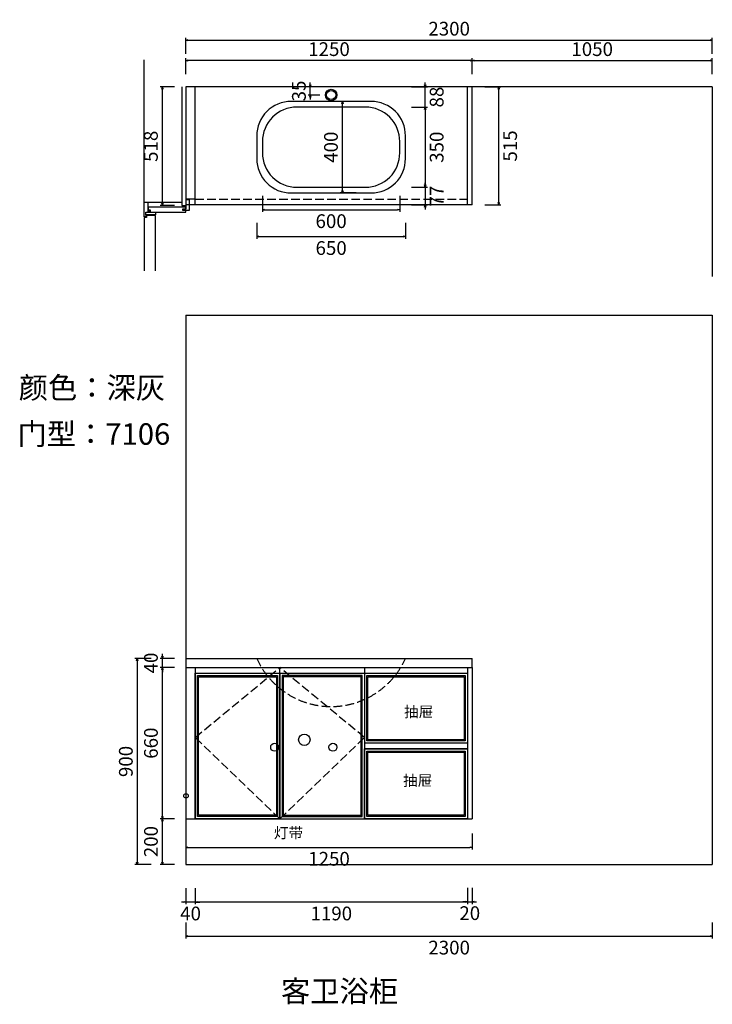
# Model space of a CAD drawing. Units: millimetres. Extents: x 1293145 to 1298783, y 852597 to 856898.
# Drawn here: x 1293145 to 1296171, y 852597 to 856898 of the extents above; entities that cross this region are included whole.
import ezdxf

# ---------------------------------------------------------------- set-up
doc = ezdxf.new("R2010")
doc.units = ezdxf.units.MM
doc.header["$PDMODE"] = 35
doc.linetypes.add('DASH', pattern=[0.35, 0.25, -0.1])
for name, color, linetype in [('A-土建墙（含管井、立管）', 6, 'Continuous'), ('DIM_SYMB', 3, 'Continuous'), ('P-固定家具（落地、到顶）', 142, 'Continuous'), ('门窗', 4, 'Continuous')]:
    doc.layers.add(name, color=color, linetype=linetype)
doc.styles.add('(标准)宋体', font='txt')
doc.styles.add('宋体', font='txt')
doc.dimstyles.new('汉莎', dxfattribs={"dimscale": 0, "dimtxt": 60, "dimasz": 10, "dimexe": 10, "dimexo": 50, "dimgap": 20, "dimtad": 2, "dimdec": 0, "dimzin": 0, "dimdsep": 46, "dimtxsty": '宋体', "dimblk": 'OPEN30', "dimcen": 1, "dimclrd": 8, "dimclre": 8, "dimclrt": 2, "dimadec": 0, "dimazin": 0, "dimtfac": 1, "dimtdec": 0, "dimtix": 1, "dimtmove": 1, "dimatfit": 3, "dimldrblk": 'OPEN30', "dimfxl": 60, "dimfxlon": 1, "dimtolj": 1, "dimtzin": 0, "dimarcsym": 0})

# ---------------------------------------------------------------- blocks, each defined once
blk = doc.blocks.new('_Open30')
at = {"color": 0, "linetype": 'ByBlock', "lineweight": -2}
for p, q in [((-1, 0.27), (0, 0)), ((0, 0), (-1, -0.27)), ((0, 0), (-1, 0))]:
    blk.add_line(p, q, dxfattribs=at)
blk = doc.blocks.new('*D1')
at = {"layer": 'A-土建墙（含管井、立管）', "color": 8, "linetype": 'ByBlock', "lineweight": -2, "ltscale": 10, "transparency": 16777216}
for p, q in [((1293718.4, 854107.8), (1293648.4, 854107.8)), ((1293658.4, 854097.8), (1293658.4, 853217.8)), ((1293718.4, 853207.8), (1293648.4, 853207.8))]:
    blk.add_line(p, q, dxfattribs=at)
at = {"layer": 'Defpoints', "color": 0, "linetype": 'ByBlock', "ltscale": 10, "transparency": 16777216}
for p in [(1293871.3, 854107.8), (1293658.4, 853207.8), (1293871.3, 853207.8)]:
    blk.add_point(p, dxfattribs=at)
at = {"layer": 'A-土建墙（含管井、立管）', "color": 8, "linetype": 'ByBlock', "lineweight": -2, "ltscale": 10, "transparency": 16777216, "xscale": 10, "yscale": 10, "zscale": 10}
for p, rotation in [((1293658.4, 854107.8), 90), ((1293658.4, 853207.8), 270)]:
    blk.add_blockref('_Open30', p, dxfattribs=dict(at, rotation=rotation))
at = {"layer": 'A-土建墙（含管井、立管）', "color": 2, "linetype": 'ByBlock', "ltscale": 10, "transparency": 16777216, "insert": (1293608.4, 853657.8), "char_height": 60, "attachment_point": 5, "rotation": 90, "style": '宋体'}
blk.add_mtext('\\A1;900', dxfattribs=at)
blk = doc.blocks.new('*D2')
at = {"layer": 'A-土建墙（含管井、立管）', "color": 8, "linetype": 'ByBlock', "lineweight": -2, "ltscale": 10, "transparency": 16777216}
for p, q in [((1295101.3, 853105.3), (1295101.3, 853035.3)), ((1295121.3, 853105.3), (1295121.3, 853035.3)), ((1295091.3, 853045.3), (1295081.3, 853045.3)), ((1295101.3, 853045.3), (1295121.3, 853045.3)), ((1295131.3, 853045.3), (1295141.3, 853045.3))]:
    blk.add_line(p, q, dxfattribs=at)
at = {"layer": 'Defpoints', "color": 0, "linetype": 'ByBlock', "ltscale": 10, "transparency": 16777216}
for p in [(1295101.3, 853407.8), (1295121.3, 853407.8), (1295121.3, 853045.3)]:
    blk.add_point(p, dxfattribs=at)
at = {"layer": 'A-土建墙（含管井、立管）', "color": 8, "linetype": 'ByBlock', "lineweight": -2, "ltscale": 10, "transparency": 16777216, "xscale": 10, "yscale": 10, "zscale": 10}
blk.add_blockref('_Open30', (1295101.3, 853045.3), dxfattribs=at)
at = {"layer": 'A-土建墙（含管井、立管）', "color": 8, "linetype": 'ByBlock', "lineweight": -2, "ltscale": 10, "transparency": 16777216, "xscale": 10, "yscale": 10, "zscale": 10, "rotation": 180}
blk.add_blockref('_Open30', (1295121.3, 853045.3), dxfattribs=at)
at = {"layer": 'A-土建墙（含管井、立管）', "color": 2, "linetype": 'ByBlock', "ltscale": 10, "transparency": 16777216, "insert": (1295111.3, 852995.3), "char_height": 60, "attachment_point": 5, "style": '宋体'}
blk.add_mtext('\\A1;20', dxfattribs=at)
blk = doc.blocks.new('*D3')
at = {"layer": 'A-土建墙（含管井、立管）', "color": 8, "linetype": 'ByBlock', "lineweight": -2, "ltscale": 10, "transparency": 16777216}
for p, q in [((1293871.3, 852954.9), (1293871.3, 852884.9)), ((1296171.3, 852954.9), (1296171.3, 852884.9)), ((1293881.3, 852894.9), (1296161.3, 852894.9))]:
    blk.add_line(p, q, dxfattribs=at)
at = {"layer": 'Defpoints', "color": 0, "linetype": 'ByBlock', "ltscale": 10, "transparency": 16777216}
for p in [(1293871.3, 853207.8), (1296171.3, 853207.8), (1296171.3, 852894.9)]:
    blk.add_point(p, dxfattribs=at)
at = {"layer": 'A-土建墙（含管井、立管）', "color": 8, "linetype": 'ByBlock', "lineweight": -2, "ltscale": 10, "transparency": 16777216, "xscale": 10, "yscale": 10, "zscale": 10, "rotation": 180}
blk.add_blockref('_Open30', (1293871.3, 852894.9), dxfattribs=at)
at = {"layer": 'A-土建墙（含管井、立管）', "color": 8, "linetype": 'ByBlock', "lineweight": -2, "ltscale": 10, "transparency": 16777216, "xscale": 10, "yscale": 10, "zscale": 10}
blk.add_blockref('_Open30', (1296171.3, 852894.9), dxfattribs=at)
at = {"layer": 'A-土建墙（含管井、立管）', "color": 2, "linetype": 'ByBlock', "ltscale": 10, "transparency": 16777216, "insert": (1295021.3, 852844.9), "char_height": 60, "attachment_point": 5, "style": '宋体'}
blk.add_mtext('\\A1;2300', dxfattribs=at)
blk = doc.blocks.new('*D4')
at = {"layer": 'A-土建墙（含管井、立管）', "color": 8, "linetype": 'ByBlock', "lineweight": -2, "ltscale": 10, "transparency": 16777216}
for p, q in [((1293871.3, 856748.4), (1293871.3, 856818.4)), ((1293881.3, 856808.4), (1296161.3, 856808.4)), ((1296171.3, 856748.4), (1296171.3, 856818.4))]:
    blk.add_line(p, q, dxfattribs=at)
at = {"layer": 'Defpoints', "color": 0, "linetype": 'ByBlock', "ltscale": 10, "transparency": 16777216}
for p in [(1296171.3, 856808.4), (1293871.3, 856603.8), (1296171.3, 856603.8)]:
    blk.add_point(p, dxfattribs=at)
at = {"layer": 'A-土建墙（含管井、立管）', "color": 8, "linetype": 'ByBlock', "lineweight": -2, "ltscale": 10, "transparency": 16777216, "xscale": 10, "yscale": 10, "zscale": 10, "rotation": 180}
blk.add_blockref('_Open30', (1293871.3, 856808.4), dxfattribs=at)
at = {"layer": 'A-土建墙（含管井、立管）', "color": 8, "linetype": 'ByBlock', "lineweight": -2, "ltscale": 10, "transparency": 16777216, "xscale": 10, "yscale": 10, "zscale": 10}
blk.add_blockref('_Open30', (1296171.3, 856808.4), dxfattribs=at)
at = {"layer": 'A-土建墙（含管井、立管）', "color": 2, "linetype": 'ByBlock', "ltscale": 10, "transparency": 16777216, "insert": (1295021.3, 856858.4), "char_height": 60, "attachment_point": 5, "style": '宋体'}
blk.add_mtext('\\A1;2300', dxfattribs=at)
blk = doc.blocks.new('*D5')
at = {"layer": 'A-土建墙（含管井、立管）', "color": 8, "linetype": 'ByBlock', "lineweight": -2, "ltscale": 10, "transparency": 16777216}
for p, q in [((1293911.3, 853103.9), (1293911.3, 853033.9)), ((1295101.3, 853103.9), (1295101.3, 853033.9)), ((1295091.3, 853043.9), (1293921.3, 853043.9))]:
    blk.add_line(p, q, dxfattribs=at)
at = {"layer": 'Defpoints', "color": 0, "linetype": 'ByBlock', "ltscale": 10, "transparency": 16777216}
for p in [(1293911.3, 853407.8), (1295101.3, 853407.8), (1293911.3, 853043.9)]:
    blk.add_point(p, dxfattribs=at)
at = {"layer": 'A-土建墙（含管井、立管）', "color": 8, "linetype": 'ByBlock', "lineweight": -2, "ltscale": 10, "transparency": 16777216, "xscale": 10, "yscale": 10, "zscale": 10, "rotation": 180}
blk.add_blockref('_Open30', (1293911.3, 853043.9), dxfattribs=at)
at = {"layer": 'A-土建墙（含管井、立管）', "color": 8, "linetype": 'ByBlock', "lineweight": -2, "ltscale": 10, "transparency": 16777216, "xscale": 10, "yscale": 10, "zscale": 10}
blk.add_blockref('_Open30', (1295101.3, 853043.9), dxfattribs=at)
at = {"layer": 'A-土建墙（含管井、立管）', "color": 2, "linetype": 'ByBlock', "ltscale": 10, "transparency": 16777216, "insert": (1294506.3, 852993.9), "char_height": 60, "attachment_point": 5, "style": '宋体'}
blk.add_mtext('\\A1;1190', dxfattribs=at)
blk = doc.blocks.new('*D6')
at = {"layer": 'A-土建墙（含管井、立管）', "color": 8, "linetype": 'ByBlock', "lineweight": -2, "ltscale": 10, "transparency": 16777216}
for p, q in [((1293871.3, 853103.9), (1293871.3, 853033.9)), ((1293911.3, 853103.9), (1293911.3, 853033.9)), ((1293861.3, 853043.9), (1293851.3, 853043.9)), ((1293911.3, 853043.9), (1293871.3, 853043.9)), ((1293921.3, 853043.9), (1293931.3, 853043.9))]:
    blk.add_line(p, q, dxfattribs=at)
at = {"layer": 'Defpoints', "color": 0, "linetype": 'ByBlock', "ltscale": 10, "transparency": 16777216}
for p in [(1293871.3, 853407.8), (1293911.3, 853407.8), (1293871.3, 853043.9)]:
    blk.add_point(p, dxfattribs=at)
at = {"layer": 'A-土建墙（含管井、立管）', "color": 8, "linetype": 'ByBlock', "lineweight": -2, "ltscale": 10, "transparency": 16777216, "xscale": 10, "yscale": 10, "zscale": 10}
blk.add_blockref('_Open30', (1293871.3, 853043.9), dxfattribs=at)
at = {"layer": 'A-土建墙（含管井、立管）', "color": 8, "linetype": 'ByBlock', "lineweight": -2, "ltscale": 10, "transparency": 16777216, "xscale": 10, "yscale": 10, "zscale": 10, "rotation": 180}
blk.add_blockref('_Open30', (1293911.3, 853043.9), dxfattribs=at)
at = {"layer": 'A-土建墙（含管井、立管）', "color": 2, "linetype": 'ByBlock', "ltscale": 10, "transparency": 16777216, "insert": (1293891.3, 852993.9), "char_height": 60, "attachment_point": 5, "style": '宋体'}
blk.add_mtext('\\A1;40', dxfattribs=at)
blk = doc.blocks.new('*D7')
at = {"layer": 'A-土建墙（含管井、立管）', "color": 8, "linetype": 'ByBlock', "lineweight": -2, "ltscale": 10, "transparency": 16777216}
for p, q in [((1295177.7, 856603.8), (1295247.7, 856603.8)), ((1295237.7, 856098.8), (1295237.7, 856593.8)), ((1295177.7, 856088.8), (1295247.7, 856088.8))]:
    blk.add_line(p, q, dxfattribs=at)
at = {"layer": 'Defpoints', "color": 0, "linetype": 'ByBlock', "ltscale": 10, "transparency": 16777216}
for p in [(1295121.3, 856603.8), (1295237.7, 856603.8), (1295121.3, 856088.8)]:
    blk.add_point(p, dxfattribs=at)
at = {"layer": 'A-土建墙（含管井、立管）', "color": 8, "linetype": 'ByBlock', "lineweight": -2, "ltscale": 10, "transparency": 16777216, "xscale": 10, "yscale": 10, "zscale": 10}
for p, rotation in [((1295237.7, 856603.8), 90), ((1295237.7, 856088.8), 270)]:
    blk.add_blockref('_Open30', p, dxfattribs=dict(at, rotation=rotation))
at = {"layer": 'A-土建墙（含管井、立管）', "color": 2, "linetype": 'ByBlock', "ltscale": 10, "transparency": 16777216, "insert": (1295287.7, 856346.3), "char_height": 60, "attachment_point": 5, "rotation": 90, "style": '宋体'}
blk.add_mtext('\\A1;515', dxfattribs=at)
blk = doc.blocks.new('*D8')
at = {"layer": 'A-土建墙（含管井、立管）', "color": 8, "linetype": 'ByBlock', "lineweight": -2, "ltscale": 10, "transparency": 16777216}
for p, q in [((1295121.3, 856659.1), (1295121.3, 856729.1)), ((1295131.3, 856719.1), (1296161.3, 856719.1)), ((1296171.3, 856659.1), (1296171.3, 856729.1))]:
    blk.add_line(p, q, dxfattribs=at)
at = {"layer": 'Defpoints', "color": 0, "linetype": 'ByBlock', "ltscale": 10, "transparency": 16777216}
for p in [(1296171.3, 856719.1), (1295121.3, 856603.8), (1296171.3, 856603.8)]:
    blk.add_point(p, dxfattribs=at)
at = {"layer": 'A-土建墙（含管井、立管）', "color": 8, "linetype": 'ByBlock', "lineweight": -2, "ltscale": 10, "transparency": 16777216, "xscale": 10, "yscale": 10, "zscale": 10}
for p, rotation in [((1295121.3, 856719.1), 179.9999999999722), ((1296171.3, 856719.1), 359.9999999999722)]:
    blk.add_blockref('_Open30', p, dxfattribs=dict(at, rotation=rotation))
at = {"layer": 'A-土建墙（含管井、立管）', "color": 2, "linetype": 'ByBlock', "ltscale": 10, "transparency": 16777216, "insert": (1295646.3, 856769.1), "char_height": 60, "attachment_point": 5, "style": '宋体'}
blk.add_mtext('\\A1;1050', dxfattribs=at)
blk = doc.blocks.new('*D9')
at = {"layer": 'A-土建墙（含管井、立管）', "color": 8, "linetype": 'ByBlock', "lineweight": -2, "ltscale": 10, "transparency": 16777216}
for p, q in [((1293821.3, 856603.8), (1293757.9, 856603.8)), ((1293767.9, 856095.8), (1293767.9, 856593.8)), ((1293821.3, 856085.8), (1293757.9, 856085.8))]:
    blk.add_line(p, q, dxfattribs=at)
at = {"layer": 'Defpoints', "color": 0, "linetype": 'ByBlock', "ltscale": 10, "transparency": 16777216}
for p in [(1293767.9, 856603.8), (1293871.3, 856603.8), (1293871.3, 856085.8)]:
    blk.add_point(p, dxfattribs=at)
at = {"layer": 'A-土建墙（含管井、立管）', "color": 8, "linetype": 'ByBlock', "lineweight": -2, "ltscale": 10, "transparency": 16777216, "xscale": 10, "yscale": 10, "zscale": 10}
for p, rotation in [((1293767.9, 856603.8), 90), ((1293767.9, 856085.8), 270)]:
    blk.add_blockref('_Open30', p, dxfattribs=dict(at, rotation=rotation))
at = {"layer": 'A-土建墙（含管井、立管）', "color": 2, "linetype": 'ByBlock', "ltscale": 10, "transparency": 16777216, "insert": (1293717.9, 856344.8), "char_height": 60, "attachment_point": 5, "rotation": 90, "style": '宋体'}
blk.add_mtext('\\A1;518', dxfattribs=at)
blk = doc.blocks.new('*D19')
at = {"layer": 'A-土建墙（含管井、立管）', "color": 8, "linetype": 'ByBlock', "lineweight": -2, "ltscale": 10, "transparency": 16777216}
for p, q in [((1294614.7, 856540.8), (1294544.7, 856540.8)), ((1294554.7, 856150.8), (1294554.7, 856530.8)), ((1294614.7, 856140.8), (1294544.7, 856140.8))]:
    blk.add_line(p, q, dxfattribs=at)
at = {"layer": 'Defpoints', "color": 0, "linetype": 'ByBlock', "ltscale": 10, "transparency": 16777216}
for p in [(1294554.7, 856540.8), (1294830.5, 856540.8), (1294830.5, 856140.8)]:
    blk.add_point(p, dxfattribs=at)
at = {"layer": 'A-土建墙（含管井、立管）', "color": 8, "linetype": 'ByBlock', "lineweight": -2, "ltscale": 10, "transparency": 16777216, "xscale": 10, "yscale": 10, "zscale": 10}
for p, rotation in [((1294554.7, 856540.8), 90), ((1294554.7, 856140.8), 270)]:
    blk.add_blockref('_Open30', p, dxfattribs=dict(at, rotation=rotation))
at = {"layer": 'A-土建墙（含管井、立管）', "color": 2, "linetype": 'ByBlock', "ltscale": 10, "transparency": 16777216, "insert": (1294504.7, 856340.8), "char_height": 60, "attachment_point": 5, "rotation": 90, "style": '宋体'}
blk.add_mtext('\\A1;400', dxfattribs=at)
blk = doc.blocks.new('*D20')
at = {"layer": 'A-土建墙（含管井、立管）', "color": 8, "linetype": 'ByBlock', "lineweight": -2, "ltscale": 10, "transparency": 16777216}
for p, q in [((1294180.5, 856010.4), (1294180.5, 855940.4)), ((1294830.5, 856010.4), (1294830.5, 855940.4)), ((1294190.5, 855950.4), (1294820.5, 855950.4))]:
    blk.add_line(p, q, dxfattribs=at)
at = {"layer": 'Defpoints', "color": 0, "linetype": 'ByBlock', "ltscale": 10, "transparency": 16777216}
for p in [(1294180.5, 856140.8), (1294830.5, 856140.8), (1294830.5, 855950.4)]:
    blk.add_point(p, dxfattribs=at)
at = {"layer": 'A-土建墙（含管井、立管）', "color": 8, "linetype": 'ByBlock', "lineweight": -2, "ltscale": 10, "transparency": 16777216, "xscale": 10, "yscale": 10, "zscale": 10, "rotation": 180}
blk.add_blockref('_Open30', (1294180.5, 855950.4), dxfattribs=at)
at = {"layer": 'A-土建墙（含管井、立管）', "color": 8, "linetype": 'ByBlock', "lineweight": -2, "ltscale": 10, "transparency": 16777216, "xscale": 10, "yscale": 10, "zscale": 10}
blk.add_blockref('_Open30', (1294830.5, 855950.4), dxfattribs=at)
at = {"layer": 'A-土建墙（含管井、立管）', "color": 2, "linetype": 'ByBlock', "ltscale": 10, "transparency": 16777216, "insert": (1294505.5, 855900.4), "char_height": 60, "attachment_point": 5, "style": '宋体'}
blk.add_mtext('\\A1;650', dxfattribs=at)
blk = doc.blocks.new('*D10')
at = {"layer": 'A-土建墙（含管井、立管）', "color": 8, "linetype": 'ByBlock', "lineweight": -2, "ltscale": 10, "transparency": 16777216}
for p, q in [((1293821.3, 853407.8), (1293758.1, 853407.8)), ((1293768.1, 853217.8), (1293768.1, 853397.8)), ((1293821.3, 853207.8), (1293758.1, 853207.8))]:
    blk.add_line(p, q, dxfattribs=at)
at = {"layer": 'Defpoints', "color": 0, "linetype": 'ByBlock', "ltscale": 10, "transparency": 16777216}
for p in [(1293768.1, 853407.8), (1293871.3, 853407.8), (1293871.3, 853207.8)]:
    blk.add_point(p, dxfattribs=at)
at = {"layer": 'A-土建墙（含管井、立管）', "color": 8, "linetype": 'ByBlock', "lineweight": -2, "ltscale": 10, "transparency": 16777216, "xscale": 10, "yscale": 10, "zscale": 10}
for p, rotation in [((1293768.1, 853407.8), 90), ((1293768.1, 853207.8), 270)]:
    blk.add_blockref('_Open30', p, dxfattribs=dict(at, rotation=rotation))
at = {"layer": 'A-土建墙（含管井、立管）', "color": 2, "linetype": 'ByBlock', "ltscale": 10, "transparency": 16777216, "insert": (1293718.1, 853307.8), "char_height": 60, "attachment_point": 5, "rotation": 90, "style": '宋体'}
blk.add_mtext('\\A1;200', dxfattribs=at)
blk = doc.blocks.new('*D11')
at = {"layer": 'A-土建墙（含管井、立管）', "color": 8, "linetype": 'ByBlock', "lineweight": -2, "ltscale": 10, "transparency": 16777216}
for p, q in [((1293821.3, 854067.8), (1293758.1, 854067.8)), ((1293768.1, 853417.8), (1293768.1, 854057.8)), ((1293821.3, 853407.8), (1293758.1, 853407.8))]:
    blk.add_line(p, q, dxfattribs=at)
at = {"layer": 'Defpoints', "color": 0, "linetype": 'ByBlock', "ltscale": 10, "transparency": 16777216}
for p in [(1293768.1, 854067.8), (1293871.3, 854067.8), (1293871.3, 853407.8)]:
    blk.add_point(p, dxfattribs=at)
at = {"layer": 'A-土建墙（含管井、立管）', "color": 8, "linetype": 'ByBlock', "lineweight": -2, "ltscale": 10, "transparency": 16777216, "xscale": 10, "yscale": 10, "zscale": 10}
for p, rotation in [((1293768.1, 854067.8), 90), ((1293768.1, 853407.8), 270)]:
    blk.add_blockref('_Open30', p, dxfattribs=dict(at, rotation=rotation))
at = {"layer": 'A-土建墙（含管井、立管）', "color": 2, "linetype": 'ByBlock', "ltscale": 10, "transparency": 16777216, "insert": (1293718.1, 853737.8), "char_height": 60, "attachment_point": 5, "rotation": 90, "style": '宋体'}
blk.add_mtext('\\A1;660', dxfattribs=at)
blk = doc.blocks.new('*D12')
at = {"layer": 'A-土建墙（含管井、立管）', "color": 8, "linetype": 'ByBlock', "lineweight": -2, "ltscale": 10, "transparency": 16777216}
for p, q in [((1293821.3, 854107.8), (1293758.1, 854107.8)), ((1293768.1, 854117.8), (1293768.1, 854127.8)), ((1293768.1, 854067.8), (1293768.1, 854107.8)), ((1293821.3, 854067.8), (1293758.1, 854067.8)), ((1293768.1, 854057.8), (1293768.1, 854047.8))]:
    blk.add_line(p, q, dxfattribs=at)
at = {"layer": 'Defpoints', "color": 0, "linetype": 'ByBlock', "ltscale": 10, "transparency": 16777216}
for p in [(1293768.1, 854107.8), (1293871.3, 854107.8), (1293871.3, 854067.8)]:
    blk.add_point(p, dxfattribs=at)
at = {"layer": 'A-土建墙（含管井、立管）', "color": 8, "linetype": 'ByBlock', "lineweight": -2, "ltscale": 10, "transparency": 16777216, "xscale": 10, "yscale": 10, "zscale": 10}
for p, rotation in [((1293768.1, 854107.8), 270), ((1293768.1, 854067.8), 90)]:
    blk.add_blockref('_Open30', p, dxfattribs=dict(at, rotation=rotation))
at = {"layer": 'A-土建墙（含管井、立管）', "color": 2, "linetype": 'ByBlock', "ltscale": 10, "transparency": 16777216, "insert": (1293718.1, 854087.8), "char_height": 60, "attachment_point": 5, "rotation": 90, "style": '宋体'}
blk.add_mtext('\\A1;40', dxfattribs=at)
blk = doc.blocks.new('*D13')
at = {"layer": 'A-土建墙（含管井、立管）', "color": 8, "linetype": 'ByBlock', "lineweight": -2, "ltscale": 10, "transparency": 16777216}
for p, q in [((1293871.3, 853342.8), (1293871.3, 853272.8)), ((1295121.3, 853342.8), (1295121.3, 853272.8)), ((1293881.3, 853282.8), (1295111.3, 853282.8))]:
    blk.add_line(p, q, dxfattribs=at)
at = {"layer": 'Defpoints', "color": 0, "linetype": 'ByBlock', "ltscale": 10, "transparency": 16777216}
for p in [(1293871.3, 853407.8), (1295121.3, 853407.8), (1295121.3, 853282.8)]:
    blk.add_point(p, dxfattribs=at)
at = {"layer": 'A-土建墙（含管井、立管）', "color": 8, "linetype": 'ByBlock', "lineweight": -2, "ltscale": 10, "transparency": 16777216, "xscale": 10, "yscale": 10, "zscale": 10, "rotation": 180}
blk.add_blockref('_Open30', (1293871.3, 853282.8), dxfattribs=at)
at = {"layer": 'A-土建墙（含管井、立管）', "color": 8, "linetype": 'ByBlock', "lineweight": -2, "ltscale": 10, "transparency": 16777216, "xscale": 10, "yscale": 10, "zscale": 10}
blk.add_blockref('_Open30', (1295121.3, 853282.8), dxfattribs=at)
at = {"layer": 'A-土建墙（含管井、立管）', "color": 2, "linetype": 'ByBlock', "ltscale": 10, "transparency": 16777216, "insert": (1294496.3, 853232.8), "char_height": 60, "attachment_point": 5, "style": '宋体'}
blk.add_mtext('\\A1;1250', dxfattribs=at)
blk = doc.blocks.new('*D18')
at = {"layer": 'A-土建墙（含管井、立管）', "color": 8, "linetype": 'ByBlock', "lineweight": -2, "ltscale": 10, "transparency": 16777216}
for p, q in [((1293871.3, 856659.1), (1293871.3, 856729.1)), ((1295111.3, 856719.1), (1293881.3, 856719.1)), ((1295121.3, 856659.1), (1295121.3, 856729.1))]:
    blk.add_line(p, q, dxfattribs=at)
at = {"layer": 'Defpoints', "color": 0, "linetype": 'ByBlock', "ltscale": 10, "transparency": 16777216}
for p in [(1293871.3, 856719.1), (1293871.3, 856603.8), (1295121.3, 856603.8)]:
    blk.add_point(p, dxfattribs=at)
at = {"layer": 'A-土建墙（含管井、立管）', "color": 8, "linetype": 'ByBlock', "lineweight": -2, "ltscale": 10, "transparency": 16777216, "xscale": 10, "yscale": 10, "zscale": 10, "rotation": 180}
blk.add_blockref('_Open30', (1293871.3, 856719.1), dxfattribs=at)
at = {"layer": 'A-土建墙（含管井、立管）', "color": 8, "linetype": 'ByBlock', "lineweight": -2, "ltscale": 10, "transparency": 16777216, "xscale": 10, "yscale": 10, "zscale": 10}
blk.add_blockref('_Open30', (1295121.3, 856719.1), dxfattribs=at)
at = {"layer": 'A-土建墙（含管井、立管）', "color": 2, "linetype": 'ByBlock', "ltscale": 10, "transparency": 16777216, "insert": (1294496.3, 856769.1), "char_height": 60, "attachment_point": 5, "style": '宋体'}
blk.add_mtext('\\A1;1250', dxfattribs=at)
blk = doc.blocks.new('*D21')
at = {"layer": 'A-土建墙（含管井、立管）', "color": 8, "linetype": 'ByBlock', "lineweight": -2, "ltscale": 10, "transparency": 16777216}
for p, q in [((1294455.5, 856603.8), (1294404.6, 856603.8)), ((1294414.6, 856613.8), (1294414.6, 856623.8)), ((1294414.6, 856568.8), (1294414.6, 856603.8)), ((1294455.5, 856568.8), (1294404.6, 856568.8)), ((1294414.6, 856558.8), (1294414.6, 856548.8))]:
    blk.add_line(p, q, dxfattribs=at)
at = {"layer": 'Defpoints', "color": 0, "linetype": 'ByBlock', "ltscale": 10, "transparency": 16777216}
for p in [(1294414.6, 856603.8), (1294505.5, 856603.8), (1294505.5, 856568.8)]:
    blk.add_point(p, dxfattribs=at)
at = {"layer": 'A-土建墙（含管井、立管）', "color": 8, "linetype": 'ByBlock', "lineweight": -2, "ltscale": 10, "transparency": 16777216, "xscale": 10, "yscale": 10, "zscale": 10}
for p, rotation in [((1294414.6, 856603.8), 270), ((1294414.6, 856568.8), 90)]:
    blk.add_blockref('_Open30', p, dxfattribs=dict(at, rotation=rotation))
at = {"layer": 'A-土建墙（含管井、立管）', "color": 2, "linetype": 'ByBlock', "ltscale": 10, "transparency": 16777216, "insert": (1294364.6, 856586.3), "char_height": 60, "attachment_point": 5, "rotation": 90, "style": '宋体'}
blk.add_mtext('\\A1;35', dxfattribs=at)
blk = doc.blocks.new('*D31')
at = {"layer": 'A-土建墙（含管井、立管）', "color": 8, "linetype": 'ByBlock', "lineweight": -2, "ltscale": 10, "transparency": 16777216}
for p, q in [((1294856.7, 856603.8), (1294926.7, 856603.8)), ((1294916.7, 856613.8), (1294916.7, 856623.8)), ((1294916.7, 856515.8), (1294916.7, 856603.8)), ((1294856.7, 856515.8), (1294926.7, 856515.8)), ((1294916.7, 856505.8), (1294916.7, 856495.8))]:
    blk.add_line(p, q, dxfattribs=at)
at = {"layer": 'Defpoints', "color": 0, "linetype": 'ByBlock', "ltscale": 10, "transparency": 16777216}
for p in [(1294805.5, 856603.8), (1294916.7, 856603.8), (1294805.5, 856515.8)]:
    blk.add_point(p, dxfattribs=at)
at = {"layer": 'A-土建墙（含管井、立管）', "color": 8, "linetype": 'ByBlock', "lineweight": -2, "ltscale": 10, "transparency": 16777216, "xscale": 10, "yscale": 10, "zscale": 10}
for p, rotation in [((1294916.7, 856603.8), 270), ((1294916.7, 856515.8), 90)]:
    blk.add_blockref('_Open30', p, dxfattribs=dict(at, rotation=rotation))
at = {"layer": 'A-土建墙（含管井、立管）', "color": 2, "linetype": 'ByBlock', "ltscale": 10, "transparency": 16777216, "insert": (1294966.7, 856559.8), "char_height": 60, "attachment_point": 5, "rotation": 90, "style": '宋体'}
blk.add_mtext('\\A1;88', dxfattribs=at)
blk = doc.blocks.new('*D32')
at = {"layer": 'A-土建墙（含管井、立管）', "color": 8, "linetype": 'ByBlock', "lineweight": -2, "ltscale": 10, "transparency": 16777216}
for p, q in [((1294856.7, 856165.8), (1294926.7, 856165.8)), ((1294916.7, 856175.8), (1294916.7, 856185.8)), ((1294916.7, 856165.8), (1294916.7, 856089)), ((1294856.7, 856089), (1294926.7, 856089)), ((1294916.7, 856079), (1294916.7, 856069))]:
    blk.add_line(p, q, dxfattribs=at)
at = {"layer": 'Defpoints', "color": 0, "linetype": 'ByBlock', "ltscale": 10, "transparency": 16777216}
for p in [(1294805.5, 856165.8), (1294805.5, 856089), (1294916.7, 856089)]:
    blk.add_point(p, dxfattribs=at)
at = {"layer": 'A-土建墙（含管井、立管）', "color": 8, "linetype": 'ByBlock', "lineweight": -2, "ltscale": 10, "transparency": 16777216, "xscale": 10, "yscale": 10, "zscale": 10}
for p, rotation in [((1294916.7, 856165.8), 270), ((1294916.7, 856089), 90)]:
    blk.add_blockref('_Open30', p, dxfattribs=dict(at, rotation=rotation))
at = {"layer": 'A-土建墙（含管井、立管）', "color": 2, "linetype": 'ByBlock', "ltscale": 10, "transparency": 16777216, "insert": (1294966.7, 856127.4), "char_height": 60, "attachment_point": 5, "rotation": 90, "style": '宋体'}
blk.add_mtext('\\A1;77', dxfattribs=at)
blk = doc.blocks.new('*D39')
at = {"layer": 'A-土建墙（含管井、立管）', "color": 8, "linetype": 'ByBlock', "lineweight": -2, "ltscale": 10, "transparency": 16777216}
for p, q in [((1294856.7, 856515.8), (1294926.7, 856515.8)), ((1294916.7, 856505.8), (1294916.7, 856175.8)), ((1294856.7, 856165.8), (1294926.7, 856165.8))]:
    blk.add_line(p, q, dxfattribs=at)
at = {"layer": 'Defpoints', "color": 0, "linetype": 'ByBlock', "ltscale": 10, "transparency": 16777216}
for p in [(1294805.5, 856515.8), (1294805.5, 856165.8), (1294916.7, 856165.8)]:
    blk.add_point(p, dxfattribs=at)
at = {"layer": 'A-土建墙（含管井、立管）', "color": 8, "linetype": 'ByBlock', "lineweight": -2, "ltscale": 10, "transparency": 16777216, "xscale": 10, "yscale": 10, "zscale": 10}
for p, rotation in [((1294916.7, 856515.8), 90), ((1294916.7, 856165.8), 270)]:
    blk.add_blockref('_Open30', p, dxfattribs=dict(at, rotation=rotation))
at = {"layer": 'A-土建墙（含管井、立管）', "color": 2, "linetype": 'ByBlock', "ltscale": 10, "transparency": 16777216, "insert": (1294966.7, 856340.8), "char_height": 60, "attachment_point": 5, "rotation": 90, "style": '宋体'}
blk.add_mtext('\\A1;350', dxfattribs=at)
blk = doc.blocks.new('*D40')
at = {"layer": 'A-土建墙（含管井、立管）', "color": 8, "linetype": 'ByBlock', "lineweight": -2, "ltscale": 10, "transparency": 16777216}
for p, q in [((1294205.5, 856127.8), (1294205.5, 856057.8)), ((1294805.5, 856127.8), (1294805.5, 856057.8)), ((1294215.5, 856067.8), (1294795.5, 856067.8))]:
    blk.add_line(p, q, dxfattribs=at)
at = {"layer": 'Defpoints', "color": 0, "linetype": 'ByBlock', "ltscale": 10, "transparency": 16777216}
for p in [(1294205.5, 856365.8), (1294805.5, 856365.8), (1294805.5, 856067.8)]:
    blk.add_point(p, dxfattribs=at)
at = {"layer": 'A-土建墙（含管井、立管）', "color": 8, "linetype": 'ByBlock', "lineweight": -2, "ltscale": 10, "transparency": 16777216, "xscale": 10, "yscale": 10, "zscale": 10, "rotation": 180}
blk.add_blockref('_Open30', (1294205.5, 856067.8), dxfattribs=at)
at = {"layer": 'A-土建墙（含管井、立管）', "color": 8, "linetype": 'ByBlock', "lineweight": -2, "ltscale": 10, "transparency": 16777216, "xscale": 10, "yscale": 10, "zscale": 10}
blk.add_blockref('_Open30', (1294805.5, 856067.8), dxfattribs=at)
at = {"layer": 'A-土建墙（含管井、立管）', "color": 2, "linetype": 'ByBlock', "ltscale": 10, "transparency": 16777216, "insert": (1294505.5, 856017.8), "char_height": 60, "attachment_point": 5, "style": '宋体'}
blk.add_mtext('\\A1;600', dxfattribs=at)

msp = doc.modelspace()

# ---------------------------------------------------------------- linework, layer by layer
at = {"layer": 'A-土建墙（含管井、立管）', "color": 7, "linetype": 'ByBlock', "ltscale": 10}
for p, q in [((1293688.3, 856100.8), (1293688.3, 856722.4)), ((1293853.3, 856603.8), (1293853.3, 856085.8)), ((1296171.3, 856603.8), (1293871.3, 856603.8)), ((1293871.3, 856603.8), (1293871.3, 856085.8)), ((1296171.3, 856603.8), (1296171.3, 855775.9)), ((1293688.3, 856100.8), (1293853.3, 856100.8)), ((1293853.3, 856085.8), (1293871.3, 856085.8))]:
    msp.add_line(p, q, dxfattribs=at)
at = {"layer": 'A-土建墙（含管井、立管）', "color": 4, "linetype": 'ByBlock', "ltscale": 10}
for p, q in [((1293911.3, 856088.8), (1293911.3, 856603.8)), ((1295101.3, 856088.8), (1295101.3, 856603.8)), ((1295121.3, 856088.8), (1295121.3, 856603.8)), ((1293911.3, 856113.8), (1293871.3, 856113.8)), ((1295121.3, 856088.8), (1293871.3, 856088.8)), ((1293871.3, 855607.8), (1293871.3, 853207.8)), ((1293871.3, 855607.8), (1296171.3, 855607.8)), ((1296171.3, 855607.8), (1296171.3, 853207.8)), ((1293911.3, 854067.8), (1293911.3, 853407.8)), ((1294281.3, 853407.8), (1294281.3, 854067.8)), ((1294651.3, 854067.8), (1294651.3, 853407.8)), ((1295101.3, 854067.8), (1295101.3, 853407.8)), ((1295121.3, 854067.8), (1295121.3, 853407.8)), ((1293911.3, 854042.8), (1295101.3, 854042.8)), ((1295101.3, 853737.8), (1294651.3, 853737.8)), ((1295101.3, 853712.8), (1294651.3, 853712.8)), ((1293871.3, 853407.8), (1295121.3, 853407.8)), ((1293871.3, 853207.8), (1296171.3, 853207.8))]:
    msp.add_line(p, q, dxfattribs=at)
at = {"layer": 'A-土建墙（含管井、立管）', "color": 1, "linetype": 'ByBlock', "ltscale": 10}
for p, q in [((1293871.3, 854107.8), (1295121.3, 854107.8)), ((1295121.3, 854067.8), (1295121.3, 854107.8)), ((1293871.3, 854067.8), (1295121.3, 854067.8))]:
    msp.add_line(p, q, dxfattribs=at)
at = {"layer": 'A-土建墙（含管井、立管）', "color": 8, "linetype": 'ByBlock', "ltscale": 10}
msp.add_lwpolyline([(1294330.5, 856140.8), (1294680.5, 856140.8, 0.414214), (1294830.5, 856290.8), (1294830.5, 856390.8, 0.414214), (1294680.5, 856540.8), (1294330.5, 856540.8, 0.414214), (1294180.5, 856390.8), (1294180.5, 856290.8, 0.414214)], format="xyb", close=True, dxfattribs=at)
at = {"layer": 'A-土建墙（含管井、立管）', "color": 4, "linetype": 'ByBlock', "ltscale": 10}
msp.add_lwpolyline([(1294355.5, 856165.8), (1294655.5, 856165.8, 0.414214), (1294805.5, 856315.8), (1294805.5, 856365.8, 0.414214), (1294655.5, 856515.8), (1294355.5, 856515.8, 0.414214), (1294205.5, 856365.8), (1294205.5, 856315.8, 0.414214)], format="xyb", close=True, dxfattribs=at)
for points in [[(1293911.3, 854042.8), (1294281.3, 854042.8), (1294281.3, 853407.8), (1293911.3, 853407.8)], [(1294651.3, 853712.8), (1295101.3, 853712.8), (1295101.3, 853407.8), (1294651.3, 853407.8)]]:
    msp.add_lwpolyline(points, close=True, dxfattribs=at)
at = {"layer": 'A-土建墙（含管井、立管）', "color": 8, "linetype": 'ByBlock', "ltscale": 10}
for points in [[(1293921.3, 854032.8), (1294271.3, 854032.8), (1294271.3, 853417.8), (1293921.3, 853417.8)], [(1293926.3, 854027.8), (1294266.3, 854027.8), (1294266.3, 853422.8), (1293926.3, 853422.8)], [(1294641.3, 854032.8), (1294291.3, 854032.8), (1294291.3, 853417.8), (1294641.3, 853417.8)], [(1294636.3, 854027.8), (1294296.3, 854027.8), (1294296.3, 853422.8), (1294636.3, 853422.8)], [(1294661.3, 854032.8), (1295091.3, 854032.8), (1295091.3, 853747.8), (1294661.3, 853747.8)], [(1294666.3, 854027.8), (1295086.3, 854027.8), (1295086.3, 853752.8), (1294666.3, 853752.8)], [(1294661.3, 853702.8), (1295091.3, 853702.8), (1295091.3, 853417.8), (1294661.3, 853417.8)], [(1294666.3, 853697.8), (1295086.3, 853697.8), (1295086.3, 853422.8), (1294666.3, 853422.8)]]:
    msp.add_lwpolyline(points, close=True, dxfattribs=at)
at = {"layer": 'A-土建墙（含管井、立管）', "color": 4, "linetype": 'ByBlock', "ltscale": 10}
for radius in [25, 20]:
    msp.add_circle((1294505.5, 856568.8), radius, dxfattribs=at)
at = {"layer": 'A-土建墙（含管井、立管）', "color": 1, "linetype": 'ByBlock', "ltscale": 10}
for centre, radius in [((1294388.3, 853752.8), 25), ((1294258.8, 853720.3), 17.5), ((1294513.3, 853720.3), 17.5), ((1293871.3, 853507.8), 10)]:
    msp.add_circle(centre, radius, dxfattribs=at)
at = {"layer": 'P-固定家具（落地、到顶）', "color": 4, "linetype": 'DASH', "ltscale": 150}
for q in [(1294145.8, 856113.8), (1295101.3, 856113.8)]:
    msp.add_line((1293911.3, 856113.8), q, dxfattribs=at)
at = {"layer": 'P-固定家具（落地、到顶）', "color": 8, "linetype": 'DASH', "ltscale": 150}
for p, q in [((1293911.3, 853762.8), (1294281.3, 854067.8)), ((1294651.3, 853762.8), (1294281.3, 854067.8)), ((1294281.3, 853407.8), (1293911.3, 853762.8)), ((1294281.3, 853407.8), (1294651.3, 853762.8))]:
    msp.add_line(p, q, dxfattribs=at)
msp.add_arc((1294505.5, 854254.3), 356.5, 204.2626, 335.7374, dxfattribs=at)
at = {"layer": '门窗', "color": 6}
for p, q in [((1293688.3, 856036.3), (1293688.3, 856100.8)), ((1293706.3, 856057.3), (1293706.3, 856100.8)), ((1293715.3, 856057.3), (1293706.3, 856067.3)), ((1293715.3, 856067.3), (1293706.3, 856057.3))]:
    msp.add_line(p, q, dxfattribs=at)
for points in [[(1293871.3, 856070.8), (1293871.3, 856079.3), (1293706.3, 856079.3), (1293706.3, 856062.3)], [(1293706.3, 856045.3), (1293695.3, 856045.3), (1293695.3, 856036.3), (1293688.3, 856036.3)], [(1293738.3, 856042.3), (1293698.3, 856042.3), (1293698.3, 856033.3), (1293688.3, 856033.3)], [(1293688.3, 856033.3), (1293688.3, 855800.8)], [(1293738.3, 856042.3), (1293701.3, 856042.3), (1293701.3, 856042.3), (1293698.3, 856042.3)], [(1293706.3, 856057.3), (1293871.3, 856057.3), (1293871.3, 856065.8)], [(1293738.3, 855800.8), (1293738.3, 856042.3)]]:
    msp.add_lwpolyline(points, dxfattribs=at)
for points in [[(1293871.3, 856110.8), (1293871.3, 856070.8), (1293856.3, 856070.8), (1293856.3, 856065.8), (1293872.3, 856065.8), (1293886.3, 856065.8), (1293886.3, 856110.8)], [(1293706.3, 856057.3), (1293706.3, 856067.3), (1293715.3, 856067.3), (1293715.3, 856057.3)]]:
    msp.add_lwpolyline(points, close=True, dxfattribs=at)
at = {"layer": '门窗', "color": 2}
msp.add_lwpolyline([(1293695.3, 856045.3), (1293695.3, 856057.3), (1293738.3, 856057.3), (1293738.3, 856045.3)], close=True, dxfattribs=at)

# ---------------------------------------------------------------- texts
at = {"layer": 'DIM_SYMB', "color": 4, "style": '(标准)宋体'}
for s, height, p in [('颜色：深灰', 93.75, (1293140.4, 855243.5)), ('门型：7106  ', 93.75, (1293135, 855041.2)), ('抽屉', 46.88, (1294824.2, 853851.5)), ('抽屉', 46.88, (1294819.8, 853551.4)), ('灯带', 46.88, (1294255.2, 853322.6)), ('客卫浴柜', 93.75, (1294286.6, 852607.4))]:
    msp.add_text(s, height=height, dxfattribs=at).set_placement(p)

# ---------------------------------------------------------------- dimensions: what is measured, and where the dimension line sits
at = {"layer": 'A-土建墙（含管井、立管）', "color": 4, "linetype": 'ByBlock', "ltscale": 10}
for p1, p2, distance, picture, middle in [((1293871.3, 856603.8), (1296171.3, 856603.8), 204.6, '*D4', (1295021.3, 856858.4)), ((1295121.3, 856603.8), (1293871.3, 856603.8), -115.3, '*D18', (1294496.3, 856769.1)), ((1294505.5, 856568.8), (1294505.5, 856603.8), 90.8, '*D21', (1294364.6, 856586.3)), ((1293871.3, 856085.8), (1293871.3, 856603.8), 103.3, '*D9', (1293717.9, 856344.8)), ((1294805.5, 856515.8), (1294805.5, 856603.8), -111.2, '*D31', (1294966.7, 856559.8)), ((1295121.3, 856088.8), (1295121.3, 856603.8), -116.5, '*D7', (1295287.7, 856346.3)), ((1294830.5, 856140.8), (1294830.5, 856540.8), 275.8, '*D19', (1294504.7, 856340.8)), ((1294805.5, 856515.8), (1294805.5, 856165.8), 111.2, '*D39', (1294966.7, 856340.8)), ((1294205.5, 856365.8), (1294805.5, 856365.8), -298, '*D40', (1294505.5, 856017.8)), ((1294805.5, 856165.8), (1294805.5, 856089), 111.2, '*D32', (1294966.7, 856127.4)), ((1294180.5, 856140.8), (1294830.5, 856140.8), -190.5, '*D20', (1294505.5, 855900.4)), ((1293871.3, 854107.8), (1293871.3, 853207.8), -212.9, '*D1', (1293608.4, 853657.8)), ((1293871.3, 853207.8), (1293871.3, 853407.8), 103.1, '*D10', (1293718.1, 853307.8)), ((1293871.3, 853407.8), (1295121.3, 853407.8), -125, '*D13', (1294496.3, 853232.8)), ((1295101.3, 853407.8), (1293911.3, 853407.8), 363.9, '*D5', (1294506.3, 852993.9)), ((1293871.3, 853207.8), (1296171.3, 853207.8), -312.9, '*D3', (1295021.3, 852844.9))]:
    dim = msp.add_aligned_dim(p1=p1, p2=p2, distance=distance, dimstyle='汉莎', override={"dimscale": 1}, dxfattribs=at)
    dim.commit()
    dim.dimension.update_dxf_attribs({"geometry": picture, "text_midpoint": middle})
for base, p1, p2, angle, picture, middle in [((1296171.3, 856719.1), (1295121.3, 856603.8), (1296171.3, 856603.8), 180, '*D8', (1295646.3, 856769.1)), ((1293768.1, 854107.8), (1293871.3, 854067.8), (1293871.3, 854107.8), 270, '*D12', (1293718.1, 854087.8)), ((1293768.1, 854067.8), (1293871.3, 853407.8), (1293871.3, 854067.8), 270, '*D11', (1293718.1, 853737.8)), ((1293871.3, 853043.9), (1293911.3, 853407.8), (1293871.3, 853407.8), 0, '*D6', (1293891.3, 852993.9)), ((1295121.3, 853045.3), (1295101.3, 853407.8), (1295121.3, 853407.8), 180, '*D2', (1295111.3, 852995.3))]:
    dim = msp.add_linear_dim(base=base, p1=p1, p2=p2, angle=angle, dimstyle='汉莎', override={"dimscale": 1}, dxfattribs=at)
    dim.commit()
    dim.dimension.update_dxf_attribs({"geometry": picture, "text_midpoint": middle})

doc.saveas('drawing.dxf')
